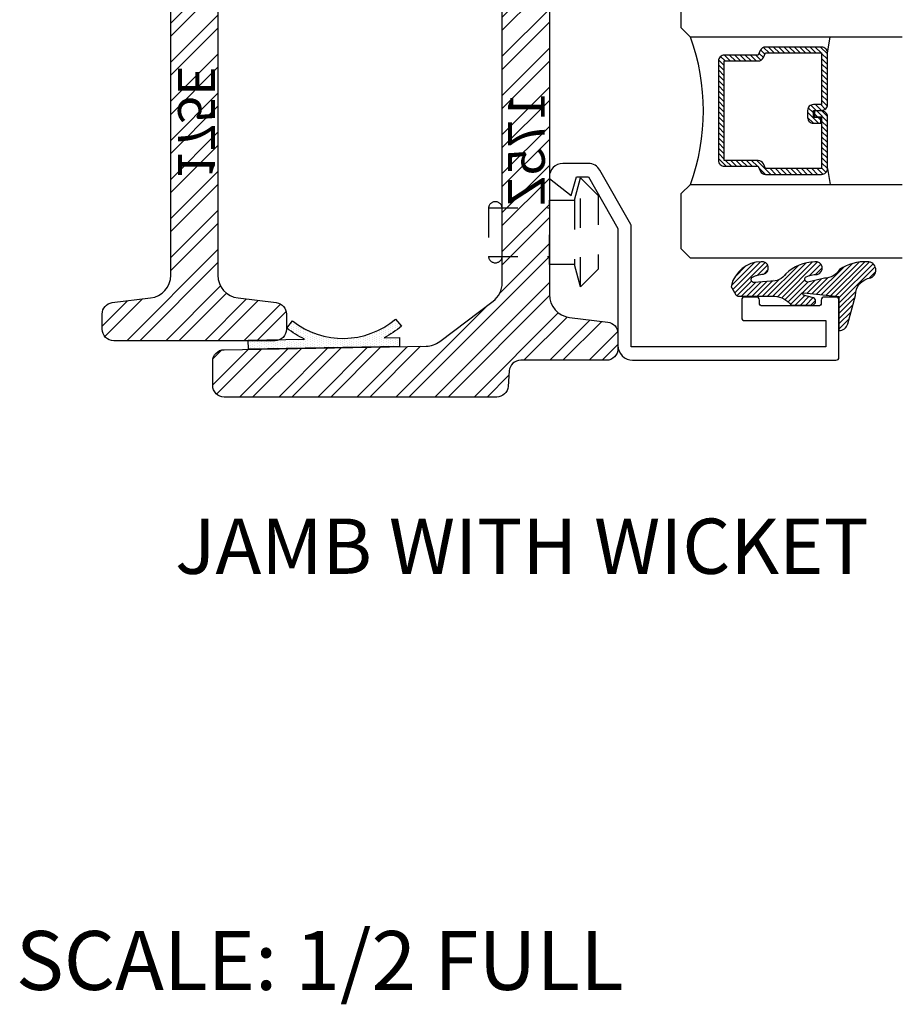
# Model space of a CAD drawing. Units: inches. Extents: x 0 to 143, y -34 to 37.
# Drawn here: x 95 to 98, y -34 to -30 of the extents above; entities that cross this region are included whole.
import ezdxf
from ezdxf.enums import TextEntityAlignment as Align

# ---------------------------------------------------------------- set-up
doc = ezdxf.new("R2010")
doc.units = ezdxf.units.IN
doc.header["$LTSCALE"] = 0.5
doc.header["$MEASUREMENT"] = 0
doc.linetypes.add('HIDDEN2', pattern=[0.1875, 0.125, -0.0625])
for name, color, linetype in [('Arcadia-Dim', 4, 'Continuous'), ('Arcadia-Hidden', 1, 'HIDDEN2'), ('Arcadia-Profile', 5, 'Continuous'), ('Arcadia-Shade', 8, 'Continuous'), ('Arcadia-Text', 3, 'Continuous')]:
    doc.layers.add(name, color=color, linetype=linetype)
doc.styles.get("Standard").update_dxf_attribs({"font": 'ARIALN.TTF'})

# ---------------------------------------------------------------- blocks, each defined once
blk = doc.blocks.new('S175Z')
at = {"layer": 'Arcadia-Shade', "lineweight": -3}
h = blk.add_hatch(dxfattribs=at)
h.set_pattern_fill('ANSI32', color=256, scale=0.25)
edge = h.paths.add_edge_path()
edge.add_line((-0.1607, -0.0383), (-0.1726, -0.7247))
edge.add_arc((-0.2506, -0.7233), 0.078, 323, 359, ccw=False)
edge.add_line((-0.1883, -0.7702), (-0.3249, -0.9514))
edge.add_arc((-0.3872, -0.9045), 0.078, 270, 323, ccw=False)
edge.add_line((-0.3872, -0.9825), (-1, -0.9825))
edge.add_line((-1, -0.9825), (-1.4024, -0.9825))
edge.add_arc((-1.4024, -0.9045), 0.078, 187, 270, ccw=False)
edge.add_line((-1.4799, -0.914), (-1.4958, -0.7842))
edge.add_arc((-1.5345, -0.789), 0.039, 7, 90)
edge.add_line((-1.5345, -0.75), (-1.586, -0.75))
edge.add_arc((-1.586, -0.789), 0.039, 90, 180)
edge.add_line((-1.625, -0.789), (-1.625, -1.0799))
edge.add_arc((-1.664, -1.0799), 0.039, 274, 360, ccw=False)
edge.add_line((-1.6613, -1.1188), (-1.7137, -1.1225))
edge.add_arc((-1.711, -1.1614), 0.039, 94, 180)
edge.add_line((-1.75, -1.1614), (-1.75, -2.086))
edge.add_arc((-1.711, -2.086), 0.039, 180, 270)
edge.add_line((-1.711, -2.125), (-1.6283, -2.125))
edge.add_arc((-1.6283, -2.086), 0.039, 270, 359)
edge.add_line((-1.5893, -2.0867), (-1.5774, -1.4003))
edge.add_arc((-1.4994, -1.4017), 0.078, 143, 179, ccw=False)
edge.add_line((-1.5617, -1.3548), (-1.4251, -1.1736))
edge.add_arc((-1.3628, -1.2205), 0.078, 90, 143, ccw=False)
edge.add_line((-1.3628, -1.1425), (-0.75, -1.1425))
edge.add_line((-0.75, -1.1425), (-0.3476, -1.1425))
edge.add_arc((-0.3476, -1.2205), 0.078, 7, 90, ccw=False)
edge.add_line((-0.2701, -1.211), (-0.2542, -1.3408))
edge.add_arc((-0.2155, -1.336), 0.039, 187, 270)
edge.add_line((-0.2155, -1.375), (-0.164, -1.375))
edge.add_arc((-0.164, -1.336), 0.039, 270, 360)
edge.add_line((-0.125, -1.336), (-0.125, -1.0451))
edge.add_arc((-0.086, -1.0451), 0.039, 94, 180, ccw=False)
edge.add_line((-0.0887, -1.0062), (-0.0363, -1.0025))
edge.add_arc((-0.039, -0.9636), 0.039, 274, 360)
edge.add_line((0, -0.9636), (0, -0.039))
edge.add_arc((-0.039, -0.039), 0.039, 0, 90)
edge.add_line((-0.039, 0), (-0.1217, 0))
edge.add_arc((-0.1217, -0.039), 0.039, 90, 179)
blk.add_lwpolyline([(-0.1607, -0.0383), (-0.1726, -0.7247, -0.158384), (-0.1883, -0.7702), (-0.3249, -0.9514, -0.235469), (-0.3872, -0.9825), (-1, -0.9825), (-1.4024, -0.9825, -0.378866), (-1.4799, -0.914), (-1.4958, -0.7842, 0.378866), (-1.5345, -0.75), (-1.586, -0.75, 0.414214), (-1.625, -0.789), (-1.625, -1.0799, -0.39391), (-1.6613, -1.1188), (-1.7137, -1.1225, 0.39391), (-1.75, -1.1614), (-1.75, -2.086, 0.414214), (-1.711, -2.125), (-1.6283, -2.125, 0.409111), (-1.5893, -2.0867), (-1.5774, -1.4003, -0.158384), (-1.5617, -1.3548), (-1.4251, -1.1736, -0.235469), (-1.3628, -1.1425), (-0.75, -1.1425), (-0.3476, -1.1425, -0.378866), (-0.2701, -1.211), (-0.2542, -1.3408, 0.378866), (-0.2155, -1.375), (-0.164, -1.375, 0.414214), (-0.125, -1.336), (-0.125, -1.0451, -0.39391), (-0.0887, -1.0062), (-0.0363, -1.0025, 0.39391), (0, -0.9636), (0, -0.039, 0.414214), (-0.039, 0), (-0.1217, 0, 0.409111)], format="xyb", close=True)
at = {"layer": 'Defpoints', "lineweight": -3}
blk.add_text('175Z', height=0.125, dxfattribs=at).set_placement((-1.0355, -1.1267))
blk = doc.blocks.new('RIVET2')
at = {"lineweight": -3}
blk.add_lwpolyline([(0.109, 0), (-0.109, 0), (-0.109, 0.0856), (-0.185, 0.106), (-0.125, 0.166), (0.125, 0.166), (0.185, 0.106), (0.109, 0.0856)], close=True, dxfattribs=at)
for points in [[(0.185, 0.106), (-0.185, 0.106)], [(-0.109, 0.0856), (0.109, 0.0856)], [(-0.0825, -0.207), (-0.0825, 0)], [(0.0825, -0.207), (0.0825, 0)]]:
    blk.add_lwpolyline(points, dxfattribs=at)
blk.add_lwpolyline([(-0.0825, -0.16, 0.899878), (-0.0825, -0.207), (0.0825, -0.207, 0.899878), (0.0825, -0.16)], format="xyb", dxfattribs=at)
blk = doc.blocks.new('S175E')
at = {"layer": 'Arcadia-Shade', "lineweight": -3}
h = blk.add_hatch(dxfattribs=at)
h.set_pattern_fill('ANSI32', color=256, scale=0.25)
edge = h.paths.add_edge_path()
edge.add_line((-0.1607, -0.0383), (-0.1726, -0.7247))
edge.add_arc((-0.2506, -0.7233), 0.078, 323, 359, ccw=False)
edge.add_line((-0.1883, -0.7702), (-0.3249, -0.9514))
edge.add_arc((-0.3872, -0.9045), 0.078, 270, 323, ccw=False)
edge.add_line((-0.3872, -0.9825), (-1, -0.9825))
edge.add_line((-1, -0.9825), (-1.4024, -0.9825))
edge.add_arc((-1.4024, -0.9045), 0.078, 187, 270, ccw=False)
edge.add_line((-1.4799, -0.914), (-1.4958, -0.7842))
edge.add_arc((-1.5345, -0.789), 0.039, 7, 90)
edge.add_line((-1.5345, -0.75), (-1.586, -0.75))
edge.add_arc((-1.586, -0.789), 0.039, 90, 180)
edge.add_line((-1.625, -0.789), (-1.625, -1.336))
edge.add_arc((-1.586, -1.336), 0.039, 180, 270)
edge.add_line((-1.586, -1.375), (-1.5345, -1.375))
edge.add_arc((-1.5345, -1.336), 0.039, 270, 353)
edge.add_line((-1.4958, -1.3408), (-1.4799, -1.211))
edge.add_arc((-1.4024, -1.2205), 0.078, 90, 173, ccw=False)
edge.add_line((-1.4024, -1.1425), (-0.3476, -1.1425))
edge.add_arc((-0.3476, -1.2205), 0.078, 7, 90, ccw=False)
edge.add_line((-0.2701, -1.211), (-0.2542, -1.3408))
edge.add_arc((-0.2155, -1.336), 0.039, 187, 270)
edge.add_line((-0.2155, -1.375), (-0.164, -1.375))
edge.add_arc((-0.164, -1.336), 0.039, 270, 360)
edge.add_line((-0.125, -1.336), (-0.125, -1.0451))
edge.add_arc((-0.086, -1.0451), 0.039, 94, 180, ccw=False)
edge.add_line((-0.0887, -1.0062), (-0.0363, -1.0025))
edge.add_arc((-0.039, -0.9636), 0.039, 274, 360)
edge.add_line((0, -0.9636), (0, -0.039))
edge.add_arc((-0.039, -0.039), 0.039, 0, 90)
edge.add_line((-0.039, 0), (-0.1217, 0))
edge.add_arc((-0.1217, -0.039), 0.039, 90, 179)
blk.add_lwpolyline([(-0.1607, -0.0383), (-0.1726, -0.7247, -0.158384), (-0.1883, -0.7702), (-0.3249, -0.9514, -0.235469), (-0.3872, -0.9825), (-1, -0.9825), (-1.4024, -0.9825, -0.378866), (-1.4799, -0.914), (-1.4958, -0.7842, 0.378866), (-1.5345, -0.75), (-1.586, -0.75, 0.414214), (-1.625, -0.789), (-1.625, -1.336, 0.414214), (-1.586, -1.375), (-1.5345, -1.375, 0.378866), (-1.4958, -1.3408), (-1.4799, -1.211, -0.378866), (-1.4024, -1.1425), (-0.3476, -1.1425, -0.378866), (-0.2701, -1.211), (-0.2542, -1.3408, 0.378866), (-0.2155, -1.375), (-0.164, -1.375, 0.414214), (-0.125, -1.336), (-0.125, -1.0451, -0.39391), (-0.0887, -1.0062), (-0.0363, -1.0025, 0.39391), (0, -0.9636), (0, -0.039, 0.414214), (-0.039, 0), (-0.1217, 0, 0.409111)], format="xyb", close=True)
at = {"layer": 'Defpoints', "lineweight": -3}
blk.add_text('175E', height=0.125, dxfattribs=at).set_placement((-1.0771, -1.1176))
blk = doc.blocks.new('*U231')
at = {"layer": 'Arcadia-Shade', "lineweight": -3}
h = blk.add_hatch(dxfattribs=at)
h.set_pattern_fill('ANSI31', color=256, scale=0.1, style=0)
h.set_pattern_definition([(45, (-12.490091, -10.793534), (-0.008838835, 0.008838835), [])])
edge = h.paths.add_edge_path()
edge.add_line((0.499, 0.4286), (0.523, 0.4286))
edge.add_arc((0.523, 0.4482), 0.0197, 270, 360)
edge.add_line((0.5427, 0.4482), (0.5427, 0.4732))
edge.add_line((0.5427, 0.4732), (0.523, 0.4732))
edge.add_line((0.523, 0.4732), (0.523, 0.4482))
edge.add_line((0.523, 0.4482), (0.499, 0.4482))
edge.add_line((0.499, 0.4482), (0.499, 0.4763))
edge.add_arc((0.4793, 0.4763), 0.0197, 360, 450)
edge.add_line((0.4793, 0.496), (0.3036, 0.496))
edge.add_arc((0.3036, 0.4763), 0.0197, 90, 180)
edge.add_line((0.284, 0.4763), (0.284, 0.2858))
edge.add_arc((0.3036, 0.2858), 0.0197, 180, 245.4529)
edge.add_line((0.2955, 0.2679), (0.3114, 0.2606))
edge.add_line((0.3114, 0.2606), (0.3114, 0.1457))
edge.add_arc((0.3311, 0.1457), 0.0197, 180, 270)
edge.add_line((0.3311, 0.126), (0.6689, 0.126))
edge.add_arc((0.6689, 0.1457), 0.0197, 270, 360)
edge.add_line((0.6886, 0.1457), (0.6886, 0.2606))
edge.add_line((0.6886, 0.2606), (0.7045, 0.2679))
edge.add_arc((0.6964, 0.2858), 0.0197, 294.5471, 360)
edge.add_line((0.716, 0.2858), (0.716, 0.4763))
edge.add_arc((0.6964, 0.4763), 0.0197, 0, 90)
edge.add_line((0.6964, 0.496), (0.5207, 0.496))
edge.add_arc((0.5207, 0.4763), 0.0197, 90, 180)
edge.add_line((0.501, 0.4763), (0.501, 0.4522))
edge.add_line((0.501, 0.4522), (0.5207, 0.4522))
edge.add_line((0.5207, 0.4522), (0.5207, 0.4763))
edge.add_line((0.5207, 0.4763), (0.6964, 0.4763))
edge.add_line((0.6964, 0.4763), (0.6964, 0.2858))
edge.add_line((0.6964, 0.2858), (0.6804, 0.2786))
edge.add_arc((0.6886, 0.2606), 0.0197, 114.5471, 180)
edge.add_line((0.6689, 0.2606), (0.6689, 0.1457))
edge.add_line((0.6689, 0.1457), (0.3311, 0.1457))
edge.add_line((0.3311, 0.1457), (0.3311, 0.2606))
edge.add_arc((0.3114, 0.2606), 0.0197, 0, 65.4529)
edge.add_line((0.3196, 0.2786), (0.3036, 0.2858))
edge.add_line((0.3036, 0.2858), (0.3036, 0.4763))
edge.add_line((0.3036, 0.4763), (0.4793, 0.4763))
edge.add_line((0.4793, 0.4763), (0.4793, 0.4482))
edge.add_arc((0.499, 0.4482), 0.0197, 180, 270)
at = {"layer": 'Arcadia-Profile'}
for p, q in [((0, 0.0312), (0, 0.75)), ((0.25, 0.75), (0.25, 0.0312)), ((0.75, 0.0312), (0.75, 0.75)), ((1, 0.75), (1, 0.0312)), ((0.3036, 0.496), (0.25, 0.5054)), ((0.6964, 0.496), (0.75, 0.5054)), ((0.708, 0.27), (0.7122, 0.2742)), ((0.0312, 0), (0, 0.0312)), ((0.0312, 0), (0, 0.0312)), ((0.0312, 0), (0, 0.0312)), ((0.0312, 0), (0, 0.0312)), ((0.0312, 0), (0, 0.0312)), ((0.2188, 0), (0.0312, 0)), ((0.2188, 0), (0.0312, 0)), ((0.25, 0.0312), (0.2188, 0)), ((0.25, 0.0312), (0.2188, 0)), ((0.7812, 0), (0.75, 0.0312)), ((0.9688, 0), (0.7812, 0)), ((1, 0.0312), (0.9688, 0))]:
    blk.add_line(p, q, dxfattribs=at)
blk.add_lwpolyline([(0.499, 0.4286), (0.523, 0.4286, 0.414214), (0.5427, 0.4482), (0.5427, 0.4732), (0.523, 0.4732), (0.523, 0.4482), (0.499, 0.4482), (0.499, 0.4763, 0.414214), (0.4793, 0.496), (0.3036, 0.496, 0.414214), (0.284, 0.4763), (0.284, 0.2858, 0.293619), (0.2955, 0.2679), (0.3114, 0.2606), (0.3114, 0.1457, 0.414214), (0.3311, 0.126), (0.6689, 0.126, 0.414214), (0.6886, 0.1457), (0.6886, 0.2606), (0.7045, 0.2679, 0.293619), (0.716, 0.2858), (0.716, 0.4763, 0.414214), (0.6964, 0.496), (0.5207, 0.496, 0.414214), (0.501, 0.4763), (0.501, 0.4522), (0.5207, 0.4522), (0.5207, 0.4763), (0.6964, 0.4763), (0.6964, 0.2858), (0.6804, 0.2786, 0.293619), (0.6689, 0.2606), (0.6689, 0.1457), (0.3311, 0.1457), (0.3311, 0.2606, 0.293619), (0.3196, 0.2786), (0.3036, 0.2858), (0.3036, 0.4763), (0.4793, 0.4763), (0.4793, 0.4482, 0.414214)], format="xyb", close=True, dxfattribs=at)
blk.add_arc((0.5, -0.6625), 0.7374, 70.1835, 109.8165, dxfattribs=at)
blk = doc.blocks.new('HR-Gasket')
at = {"layer": 'Arcadia-Shade', "lineweight": -3}
h = blk.add_hatch(dxfattribs=at)
h.set_pattern_fill('DOTS', color=256, scale=0.125)
edge = h.paths.add_edge_path()
edge.add_arc((-0.3071, 0.3263), 0.2758, 320.6592, 399.3408)
edge.add_line((-0.0938, 0.5011), (-0.0696, 0.5209))
edge.add_arc((-0.3071, 0.3263), 0.3071, 386.0741, 399.3408, ccw=False)
edge.add_line((-0.0312, 0.4612), (-0.0312, 0.5132))
edge.add_line((-0.0312, 0.5132), (0, 0.5132))
edge.add_line((0, 0.5132), (0, 0))
edge.add_line((0, 0), (-0.0312, 0))
edge.add_line((-0.0312, 0), (-0.0312, 0.1913))
edge.add_arc((-0.3071, 0.3263), 0.3071, 320.6592, 333.9259, ccw=False)
edge.add_line((-0.0696, 0.1316), (-0.0938, 0.1514))
at = {"layer": 'Arcadia-Profile', "lineweight": -3}
blk.add_lwpolyline([(-0.0938, 0.1514, 0.357469), (-0.0938, 0.5011), (-0.0696, 0.5209, -0.057951), (-0.0312, 0.4612), (-0.0312, 0.5132), (0, 0.5132), (0, 0), (-0.0312, 0), (-0.0312, 0.1913, -0.057951), (-0.0696, 0.1316)], format="xyb", close=True, dxfattribs=at)

msp = doc.modelspace()

# ---------------------------------------------------------------- hatches: boundary and pattern name
at = {"layer": 'Arcadia-Shade'}
h = msp.add_hatch(dxfattribs=at)
h.set_pattern_fill('ANSI31', color=256, scale=0.1, angle=360, style=0)
edge = h.paths.add_edge_path()
edge.add_arc((97.71641, -31.36538), 0.05892, 96.51361, 180.87667, ccw=False)
edge.add_arc((97.69829, -31.2806), 0.02863, 293.54939, 449.49885)
edge.add_arc((97.69196, -31.41174), 0.1599, 87.64445, 123.52625)
edge.add_arc((97.55202, -31.24786), 0.06, 270, 329.35985, ccw=False)
edge.add_line((97.55202, -31.30786), (97.49595, -31.32096))
edge.add_arc((97.49595, -31.31096), 0.01, 138.59011, 270, ccw=False)
edge.add_arc((97.52688, -31.3785), 0.08352, 89.56058, 117.3932, ccw=False)
edge.add_arc((97.52257, -31.27364), 0.02191, 283.0568, 458.73133)
edge.add_arc((97.52592, -31.40566), 0.15383, 92.48922, 132.78113)
edge.add_arc((97.37432, -31.26181), 0.05638, 265.41954, 326.70296, ccw=False)
edge.add_line((97.36982, -31.318), (97.31374, -31.32247))
edge.add_arc((97.31374, -31.31247), 0.01, 138.59011, 270, ccw=False)
edge.add_arc((97.34974, -31.38007), 0.08603, 92.95172, 120.37454, ccw=False)
edge.add_arc((97.34075, -31.27316), 0.02148, 282.24573, 459.49103)
edge.add_arc((97.33865, -31.35687), 0.10491, 90.78313, 166.88441)
edge.add_arc((97.24614, -31.33564), 0.01, 165.09638, 211.63089)
edge.add_line((97.23762, -31.34088), (97.25212, -31.36442))
edge.add_arc((97.26064, -31.35918), 0.01, 211.63089, 270)
edge.add_line((97.26064, -31.36918), (97.38346, -31.36918))
edge.add_arc((97.3793, -31.44294), 0.07388, 36.30617, 86.76932, ccw=False)
edge.add_line((97.43883, -31.39919), (97.50973, -31.39919))
edge.add_arc((97.50954, -31.38624), 0.01296, 270.84612, 447.30711)
edge.add_line((97.51015, -31.37329), (97.48157, -31.36556))
edge.add_arc((97.48306, -31.36171), 0.00413, 101.8187, 248.90163, ccw=False)
edge.add_line((97.48221, -31.35767), (97.60146, -31.37017))
edge.add_line((97.60146, -31.37017), (97.60146, -31.48602))
edge.add_arc((97.60146, -31.4548), 0.03122, 270, 345)
edge.add_line((97.63162, -31.46288), (97.6575, -31.36629))

# ---------------------------------------------------------------- linework, layer by layer
at = {"layer": 'Arcadia-Profile'}
msp.add_lwpolyline([(97.28148, -31.45203), (97.55646, -31.45203), (97.55646, -31.54136), (96.89646, -31.54136), (96.89646, -31.13095, 0.1297886), (96.89516, -31.12601), (96.79046, -30.94157, 0.2699143), (96.75133, -30.91878), (96.66396, -30.91878, 0.4142136), (96.61896, -30.96378), (96.61896, -30.97013), (96.69297, -31.02778), (96.71132, -30.96378), (96.75133, -30.96378), (96.85081, -31.13904, -0.1297886), (96.85146, -31.14151), (96.85146, -31.53636, 0.4142136), (96.90146, -31.58636), (97.59146, -31.58636, 0.4142136), (97.60146, -31.57636), (97.60146, -31.38218, 0.4186139), (97.59146, -31.37203), (97.55146, -31.37203, 0.4142136), (97.54146, -31.38203), (97.54146, -31.39204, -0.4142136), (97.53146, -31.40204), (97.34148, -31.40204, -0.4142136), (97.33148, -31.39204), (97.33148, -31.38203, 0.4142124), (97.32148, -31.37203), (97.28148, -31.37203, 0.4142147), (97.27148, -31.38203), (97.27148, -31.44203, 0.4142136)], format="xyb", close=True, dxfattribs=at)
at = {"layer": 'Arcadia-Profile', "linetype": 'Continuous'}
msp.add_lwpolyline([(97.6575, -31.36629, -0.3856827), (97.70973, -31.30685, 0.809419), (97.69854, -31.25198, 0.1578558), (97.60365, -31.27844, -0.2649577), (97.55202, -31.30786), (97.49595, -31.32096, -0.645753), (97.48845, -31.30435, -0.1220433), (97.52752, -31.29498, 0.9629481), (97.51924, -31.25198, 0.1776406), (97.42144, -31.29276, -0.2739603), (97.36982, -31.318), (97.31374, -31.32247, -0.645753), (97.30624, -31.30585, -0.120229), (97.34531, -31.29416, 0.9762451), (97.33721, -31.25198, 0.344822), (97.23647, -31.33307, 0.2058822), (97.23762, -31.34088), (97.25212, -31.36442, 0.2603366), (97.26064, -31.36918), (97.38346, -31.36918, -0.2238158), (97.43883, -31.39919), (97.50973, -31.39919, 0.9695835), (97.51015, -31.37329), (97.48157, -31.36556, -0.7472991), (97.48221, -31.35767), (97.60146, -31.37017), (97.60146, -31.48602, 0.3394543), (97.63162, -31.46288)], format="xyb", close=True, dxfattribs=at)

# ---------------------------------------------------------------- block references
at = {"layer": 'Arcadia-Dim', "lineweight": -3, "rotation": 270}
msp.add_blockref('*U231', (97.06653, -30.23948), dxfattribs=at)
at = {"layer": 'Arcadia-Hidden', "rotation": 270}
msp.add_blockref('RIVET2', (96.61896, -31.15208), dxfattribs=at)
at = {"layer": 'Arcadia-Profile', "xscale": -1}
for name, p, rotation in [('S175E', (96.47646, -29.89511), 270), ('S175Z', (95.47646, -31.71136), 90)]:
    msp.add_blockref(name, p, dxfattribs=dict(at, rotation=rotation))
at = {"layer": 'Arcadia-Shade', "lineweight": -3, "rotation": 270.9999999999999}
msp.add_blockref('HR-Gasket', (95.59749, -31.54925), dxfattribs=at)

# ---------------------------------------------------------------- texts
at = {"layer": 'Arcadia-Text'}
msp.add_text('JAMB WITH WICKET', height=0.1875, dxfattribs=at).set_placement((95.3488, -32.12388), align=Align.TOP_LEFT)
msp.add_text('SCALE: 1/2 FULL', height=0.2, dxfattribs=at).set_placement((94.80827, -33.72349))

doc.saveas('drawing.dxf')
